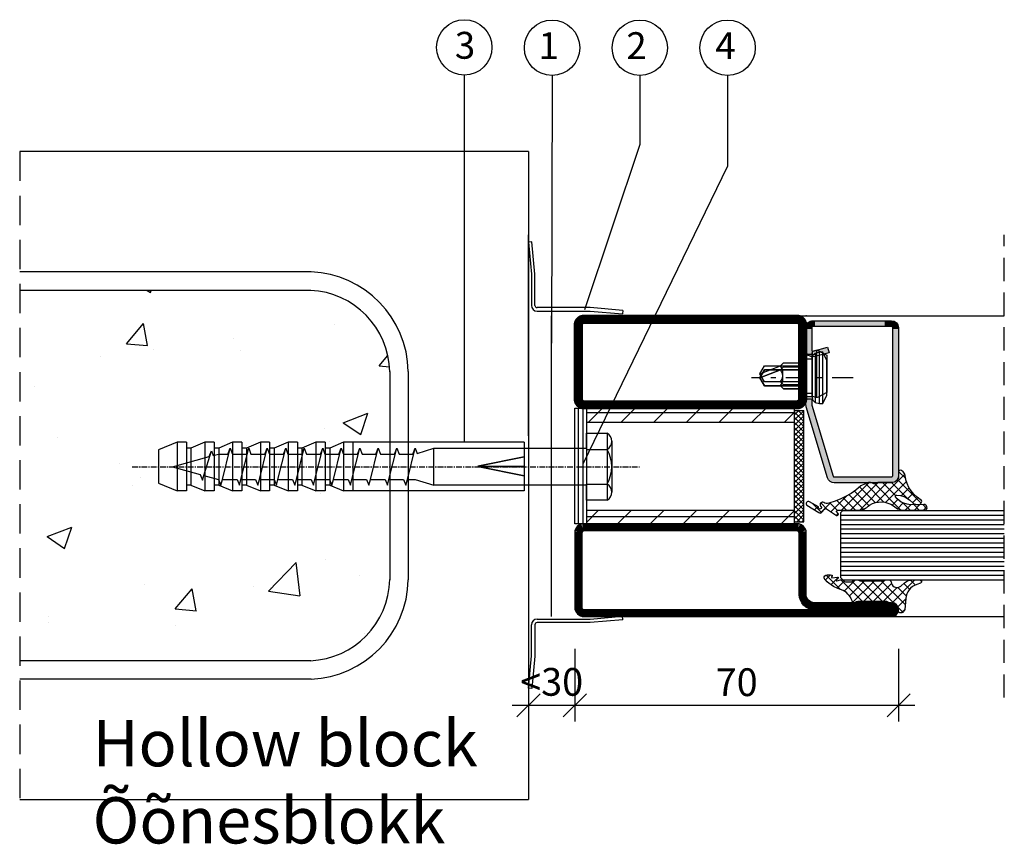
# Model space of a CAD drawing. Extents: x -9629 to 22266, y 8462 to 23313.
# Drawn here: x 3118 to 3330, y 12068 to 12246 of the extents above; entities that cross this region are included whole.
import ezdxf

# ---------------------------------------------------------------- set-up
doc = ezdxf.new("R2010")
doc.units = 0
doc.header["$MEASUREMENT"] = 0
for name, pattern in [('CENTER', [2, 1.25, -0.25, 0.25, -0.25]), ('DASHED', [0.75, 0.5, -0.25]), ('DASHED2', [9.525, 6.35, -3.175]), ('OGLT0', [10, 4.5, -2.2, 1.1, -2.2])]:
    doc.linetypes.add(name, pattern=pattern)
doc.layers.get('0').update_dxf_attribs({"linetype": 'CONTINUOUS'})
doc.layers.get('DEFPOINTS').update_dxf_attribs({"linetype": 'CONTINUOUS'})
doc.styles.add('ARIAL_X', font='arial.ttf')
doc.linetypes.add('BATTING', pattern='A,0.0001,-0.1,[134,ltypeshp.shx,S=0.1,R=0,X=-0.1,Y=0],-0.2,[134,ltypeshp.shx,S=0.1,R=180,X=0.1,Y=0],-0.1', length=0.4001)
doc.dimstyles.new('STANDARD_1-3', dxfattribs={"dimscale": 0, "dimtxt": 6, "dimasz": 5, "dimexe": 3.5, "dimexo": 7, "dimgap": 2, "dimtad": 1, "dimdec": 0, "dimzin": 0, "dimtxsty": 'STANDARD', "dimblk1": 'OBLIQUE', "dimblk2": 'OBLIQUE', "dimsah": 1, "dimcen": 0.09, "dimdle": 3.5, "dimclrd": 1, "dimclre": 1, "dimclrt": 256, "dimazin": 3, "dimtfac": 1, "dimtdec": 0, "dimtofl": 0, "dimtmove": 0, "dimatfit": 3, "dimtolj": 1, "dimtzin": 0})

# ---------------------------------------------------------------- blocks, each defined once
blk = doc.blocks.new('_OBLIQUE')
at = {"color": 0, "linetype": 'BYBLOCK'}
blk.add_line((-0.5, -0.5), (0.5, 0.5), dxfattribs=at)
blk = doc.blocks.new('*D665')
at = {"color": 1}
for p, q in [((3237.56, 12109.93), (3237.56, 12094.25)), ((3307.56, 12109.93), (3307.56, 12094.25)), ((3234.06, 12097.75), (3311.06, 12097.75))]:
    blk.add_line(p, q, dxfattribs=at)
at = {"layer": 'DEFPOINTS', "color": 0}
for p in [(3237.56, 12116.93), (3307.56, 12116.93), (3307.56, 12097.75)]:
    blk.add_point(p, dxfattribs=at)
at = {"color": 1, "xscale": 5, "yscale": 5, "zscale": 5, "rotation": 180}
blk.add_blockref('_OBLIQUE', (3237.56, 12097.75), dxfattribs=at)
at = {"color": 1, "xscale": 5, "yscale": 5, "zscale": 5}
blk.add_blockref('_OBLIQUE', (3307.56, 12097.75), dxfattribs=at)
at = {"insert": (3272.56, 12102.75), "char_height": 6, "attachment_point": 5}
blk.add_mtext('\\A1;70', dxfattribs=at)
blk = doc.blocks.new('*D666')
at = {"color": 1}
for p, q in [((3227.56, 12109.93), (3227.56, 12094.25)), ((3237.56, 12109.93), (3237.56, 12094.25)), ((3224.06, 12097.75), (3241.06, 12097.75))]:
    blk.add_line(p, q, dxfattribs=at)
at = {"layer": 'DEFPOINTS', "color": 0}
for p in [(3227.56, 12116.93), (3237.56, 12116.93), (3237.56, 12097.75)]:
    blk.add_point(p, dxfattribs=at)
at = {"color": 1, "xscale": 5, "yscale": 5, "zscale": 5, "rotation": 180}
blk.add_blockref('_OBLIQUE', (3227.56, 12097.75), dxfattribs=at)
at = {"color": 1, "xscale": 5, "yscale": 5, "zscale": 5}
blk.add_blockref('_OBLIQUE', (3237.56, 12097.75), dxfattribs=at)
at = {"insert": (3232.56, 12102.82), "char_height": 6, "attachment_point": 5}
blk.add_mtext('\\A1;{\\fArial|b0|i0|c186|p34;<30}', dxfattribs=at)
blk = doc.blocks.new('FOR_24X2_MM_PAISUV', base_point=(-30, -22.9))
at = {"color": 7, "linetype": 'CONTINUOUS'}
for p, q in [((-30, -22.9), (-30, -20.9)), ((-30, -20.9), (-6, -20.9)), ((-30, -21.299728), (-29.600272, -20.9)), ((-30, -22.42226), (-28.47774, -20.9)), ((-27.66947, -22.9), (-29.66947, -20.9)), ((-29.355208, -22.9), (-27.355208, -20.9)), ((-26.546938, -22.9), (-28.546938, -20.9)), ((-28.232676, -22.9), (-26.232676, -20.9)), ((-25.424406, -22.9), (-27.424406, -20.9)), ((-27.110144, -22.9), (-25.110144, -20.9)), ((-24.301874, -22.9), (-26.301874, -20.9)), ((-25.987612, -22.9), (-23.987612, -20.9)), ((-23.179342, -22.9), (-25.179342, -20.9)), ((-24.86508, -22.9), (-22.86508, -20.9)), ((-22.05681, -22.9), (-24.05681, -20.9)), ((-23.742548, -22.9), (-21.742548, -20.9)), ((-20.934278, -22.9), (-22.934278, -20.9)), ((-22.620016, -22.9), (-20.620016, -20.9)), ((-19.811746, -22.9), (-21.811746, -20.9)), ((-21.497484, -22.9), (-19.497484, -20.9)), ((-18.689214, -22.9), (-20.689214, -20.9)), ((-20.374952, -22.9), (-18.374952, -20.9)), ((-17.566682, -22.9), (-19.566682, -20.9)), ((-19.25242, -22.9), (-17.25242, -20.9)), ((-16.44415, -22.9), (-18.44415, -20.9)), ((-18.129888, -22.9), (-16.129888, -20.9)), ((-15.321618, -22.9), (-17.321618, -20.9)), ((-17.007356, -22.9), (-15.007356, -20.9)), ((-14.199086, -22.9), (-16.199086, -20.9)), ((-15.884824, -22.9), (-13.884824, -20.9)), ((-13.076554, -22.9), (-15.076554, -20.9)), ((-14.762292, -22.9), (-12.762292, -20.9)), ((-11.954022, -22.9), (-13.954022, -20.9)), ((-13.63976, -22.9), (-11.63976, -20.9)), ((-10.83149, -22.9), (-12.83149, -20.9)), ((-12.517228, -22.9), (-10.517228, -20.9)), ((-9.708958, -22.9), (-11.708958, -20.9)), ((-11.394696, -22.9), (-9.394696, -20.9)), ((-8.586426, -22.9), (-10.586426, -20.9)), ((-10.272164, -22.9), (-8.272164, -20.9)), ((-7.463894, -22.9), (-9.463894, -20.9)), ((-9.149632, -22.9), (-7.149632, -20.9)), ((-6.341362, -22.9), (-8.341362, -20.9)), ((-8.0271, -22.9), (-6.0271, -20.9)), ((-6, -22.11883), (-7.21883, -20.9)), ((-6, -20.996298), (-6.096298, -20.9)), ((-6, -22.9), (-6, -20.9)), ((-28.792002, -22.9), (-30, -21.692002)), ((-29.914534, -22.9), (-30, -22.814534)), ((-30, -22.9), (-6, -22.9)), ((-6.904568, -22.9), (-6, -21.995432))]:
    blk.add_line(p, q, dxfattribs=at)

msp = doc.modelspace()

# ---------------------------------------------------------------- hatches: boundary and pattern name
h = msp.add_hatch()
h.set_pattern_fill('AR-CONC', color=256, scale=0.3)
h.set_pattern_definition([(50, (344.21, 11010.7), (54.6554, -4.7817), [5.715, -62.865]), (355, (344.21, 11010.7), (-10.573, 57.3171), [4.572, -50.2922]), (100.4514, (348.764, 11010.3), (44.0824, 52.5353), [4.857, -53.4271]), (46.1842, (344.21, 11025.94), (81.3237, -12.6127), [8.5725, -94.2975]), (96.6356, (350.99, 11024.89), (71.2212, 74.2278), [7.2855, -80.1407]), (351.184, (344.21, 11025.94), (71.2212, 74.2278), [6.858, -75.438]), (21, (351.83, 11022.13), (45.4843, -30.67956), [5.715, -62.865]), (326, (351.83, 11022.13), (18.5406, 55.2564), [4.572, -50.292]), (71.4514, (355.62, 11019.574), (64.0249, 24.5768), [4.857, -53.427]), (37.5, (344.21, 11010.7), (0.92658, 25.36651), [0, -49.6824, 0, -51.054, 0, -50.4825]), (7.5, (344.21, 11010.7), (20.0459, 30.05417), [0, -29.1084, 0, -48.5394, 0, -19.2405]), (327.5, (327.217, 11010.7), (40.67718, -1.71862), [0, -19.05, 0, -59.436, 0, -78.867]), (317.5, (319.597, 11010.7), (44.43875, 7.62795), [0, -24.765, 0, -39.4716, 0, -56.007])])
h.paths.add_polyline_path([(3197.56335, 12169.89949, 0.395122223), (3180.49407, 12187.39949), (3117.56335, 12187.39949), (3117.56335, 12107.39949), (3180.49407, 12107.39949, 0.395122223), (3197.56335, 12124.89949), (3197.56335, 12144.10227), (3189.5891, 12144.10227), (3187.5891, 12144.10227), (3184.5891, 12145.35227), (3183.5891, 12145.35227), (3183.5891, 12144.10227), (3181.5891, 12144.10227), (3178.5891, 12145.35227), (3177.5891, 12145.35227), (3177.5891, 12144.10227), (3175.5891, 12144.10227), (3172.5891, 12145.35227), (3171.5891, 12145.35227), (3171.5891, 12144.10227), (3169.5891, 12144.10227), (3166.5891, 12145.35227), (3165.5891, 12145.35227), (3165.5891, 12144.10227), (3163.5891, 12144.10227), (3160.5891, 12145.35227), (3159.5891, 12145.35227), (3159.5891, 12144.10227), (3157.5891, 12144.10227), (3154.5891, 12145.35227), (3153.5891, 12145.35227), (3153.5891, 12144.10227), (3151.5891, 12144.10227), (3147.5891, 12145.76894), (3147.5891, 12152.9356), (3151.5891, 12154.60227), (3153.5891, 12154.60227), (3153.5891, 12153.35227), (3154.5891, 12153.35227), (3157.5891, 12154.60227), (3159.5891, 12154.60227), (3159.5891, 12153.35227), (3160.5891, 12153.35227), (3163.5891, 12154.60227), (3165.5891, 12154.60227), (3165.5891, 12153.35227), (3166.5891, 12153.35227), (3169.5891, 12154.60227), (3171.5891, 12154.60227), (3171.5891, 12153.35227), (3172.5891, 12153.35227), (3175.5891, 12154.60227), (3177.5891, 12154.60227), (3177.5891, 12153.35227), (3178.5891, 12153.35227), (3181.5891, 12154.60227), (3183.5891, 12154.60227), (3183.5891, 12153.35227), (3184.5891, 12153.35227), (3187.5891, 12154.60227), (3189.5891, 12154.60227), (3197.56335, 12154.60227)])
h = msp.add_hatch(color=256)
h.dxf.hatch_style = 1
h.paths.add_polyline_path([(3289.02571, 12179.64016), (3289.00473, 12179.61374), (3289.02668, 12179.60394)], flags=17)
h.paths.add_polyline_path([(3288.78336, 12179.35404), (3288.78336, 12174.55405, 0.493144843), (3289.09806, 12174.31257), (3292.20983, 12175.14636), (3292.53336, 12173.93896), (3289.42158, 12173.10517, -0.493144593), (3287.53336, 12174.55406), (3287.53336, 12174.55406, 0.493143874), (3289.42158, 12173.10517), (3292.53336, 12173.93896), (3292.20983, 12175.14636), (3289.09806, 12174.31257, -0.493144843), (3288.78336, 12174.55405), (3288.78336, 12179.35404, -0.369351246), (3288.99462, 12179.60101), (3289.02571, 12179.64016), (3289.03335, 12179.60403), (3306.03339, 12179.60403, -0.414214478), (3306.28339, 12179.35403), (3306.28339, 12179.35403, 0.414214375), (3306.03339, 12179.60403), (3289.03335, 12179.60403, 0.414213562)])
h = msp.add_hatch(color=256)
h.dxf.hatch_style = 1
h.paths.add_polyline_path([(3288.0442, 12180.48166, 0.164052344), (3287.56335, 12179.65248), (3287.56335, 12179.03777), (3288.78336, 12179.03777), (3288.78336, 12179.35404, -0.198907169), (3288.85658, 12179.53081)])
h = msp.add_hatch(color=256)
h.dxf.hatch_style = 1
h.paths.add_polyline_path([(3288.80095, 12180.83592, 0.142073149), (3288.0442, 12180.48166), (3288.85658, 12179.53081, -0.158779113), (3288.99462, 12179.60101)])
h = msp.add_hatch(color=256)
h.dxf.hatch_style = 1
h.paths.add_polyline_path([(3289.28583, 12180.85403), (3289.20095, 12180.85403), (3289.03336, 12180.85403, 0.038910753), (3288.80095, 12180.83592), (3288.88979, 12180.26948)])
h = msp.add_hatch(color=256)
h.dxf.hatch_style = 1
h.paths.add_polyline_path([(3289.28583, 12180.85403), (3288.88979, 12180.26948), (3289.28583, 12179.96764)])
h = msp.add_hatch(color=256)
h.dxf.hatch_style = 1
h.paths.add_polyline_path([(3288.88979, 12180.26948), (3288.99462, 12179.60101), (3289.28583, 12179.96764)])
h = msp.add_hatch(color=256)
h.dxf.hatch_style = 1
h.paths.add_polyline_path([(3289.02571, 12179.64016), (3289.00473, 12179.61374), (3289.02668, 12179.60394)])
h = msp.add_hatch(color=256)
h.dxf.hatch_style = 1
h.paths.add_polyline_path([(3289.28583, 12179.96764), (3289.02571, 12179.64016), (3289.03335, 12179.60403), (3289.1726, 12179.60403)])
h = msp.add_hatch(color=256)
h.dxf.hatch_style = 1
h.paths.add_polyline_path([(3289.28583, 12179.96764), (3289.1726, 12179.60403), (3289.28583, 12179.60403)])
h = msp.add_hatch(color=256)
h.dxf.hatch_style = 1
h.paths.add_polyline_path([(3295.99221, 12180.85403), (3289.28583, 12180.85403), (3289.28583, 12179.60403), (3295.99221, 12179.60403)])
h = msp.add_hatch(color=256)
h.dxf.hatch_style = 1
h.paths.add_polyline_path([(3304.56935, 12180.85403), (3295.99221, 12180.85403), (3295.99221, 12179.60403), (3304.56935, 12179.60403)])
h = msp.add_hatch(color=256)
h.dxf.hatch_style = 1
h.paths.add_polyline_path([(3306.03329, 12180.85403), (3304.56935, 12180.85403), (3304.56935, 12179.60403), (3306.03339, 12179.60403)])
h = msp.add_hatch(color=256)
h.dxf.hatch_style = 1
edge = h.paths.add_edge_path()
edge.add_arc((3306.03329, 12179.35393), 1.5001, 17.7917269, 90)
edge.add_line((3306.03329, 12180.85403), (3306.03339, 12179.60403))
edge.add_arc((3306.03339, 12179.35403), 0.25, 45, 90.0001406, ccw=False)
edge.add_line((3306.21017, 12179.53081), (3307.46165, 12179.8123))
h = msp.add_hatch(color=256)
h.dxf.hatch_style = 1
h.paths.add_polyline_path([(3307.46165, 12179.8123), (3306.21017, 12179.53081), (3307.53339, 12179.30665), (3307.53339, 12179.35393, 0.07778738)])
h = msp.add_hatch(color=256)
h.dxf.hatch_style = 1
h.paths.add_polyline_path([(3307.53339, 12179.30665), (3306.21017, 12179.53081), (3306.83679, 12179.05929), (3307.53339, 12179.05929)])
h = msp.add_hatch(color=256)
h.dxf.hatch_style = 1
h.paths.add_polyline_path([(3306.21017, 12179.53081, -0.051296943), (3306.24245, 12179.49112), (3306.47557, 12179.20454), (3306.83679, 12179.05929)])
h = msp.add_hatch(color=256)
h.dxf.hatch_style = 1
h.paths.add_polyline_path([(3306.28339, 12179.35403), (3306.28339, 12179.28182), (3306.47557, 12179.20454)], flags=17)
h.paths.add_polyline_path([(3306.24245, 12179.49112, -0.146125056), (3306.28339, 12179.35403), (3306.47557, 12179.20454)])
h = msp.add_hatch(color=256)
h.dxf.hatch_style = 1
h.paths.add_polyline_path([(3288.78336, 12179.03777), (3287.56335, 12179.03777), (3287.56335, 12175.74764), (3288.78336, 12175.74764)])
h = msp.add_hatch(color=256)
h.dxf.hatch_style = 1
h.paths.add_polyline_path([(3307.53339, 12179.05929), (3306.28339, 12179.05929), (3306.28338, 12176.34774), (3307.53339, 12176.34774)])
h = msp.add_hatch(color=256)
h.dxf.hatch_style = 1
h.paths.add_polyline_path([(3306.28339, 12179.28182), (3306.28339, 12179.05929), (3306.83679, 12179.05929)])
h = msp.add_hatch(color=256)
h.dxf.hatch_style = 1
h.paths.add_polyline_path([(3288.78336, 12175.74764), (3287.56335, 12175.74764), (3287.56335, 12174.25561, 0.341448124), (3288.95187, 12173.05628), (3288.98675, 12173.25413), (3289.53915, 12173.80643), (3290.46335, 12174.05413), (3291.16335, 12174.05413), (3291.37598, 12173.62885), (3292.53336, 12173.93896), (3292.20983, 12175.14636), (3289.09806, 12174.31257, -0.493144843), (3288.78336, 12174.55405)])
h = msp.add_hatch(color=256)
h.dxf.hatch_style = 1
h.paths.add_polyline_path([(3307.53339, 12176.34774), (3306.28338, 12176.34774), (3306.28335, 12164.55706), (3307.53339, 12164.55706)])
h = msp.add_hatch(color=256)
h.dxf.hatch_style = 1
h.paths.add_polyline_path([(3307.53339, 12147.35403), (3307.53339, 12164.55706), (3306.28335, 12164.55706), (3306.28329, 12147.35403, -0.414212647), (3306.03329, 12147.10403), (3294.82082, 12147.10403), (3294.82082, 12145.85403), (3300.93598, 12145.85403), (3301.02408, 12145.8862), (3301.48543, 12145.89991), (3301.7597, 12145.85403), (3302.90582, 12145.85403, -0.069007348), (3303.06108, 12145.89477), (3306.03192, 12145.89987), (3306.0297, 12145.9021, 0.103121863), (3306.59439, 12145.96289, 0.305910825)])
h = msp.add_hatch(color=256)
h.dxf.hatch_style = 1
h.paths.add_polyline_path([(3294.82082, 12147.10403), (3293.64793, 12147.10403, -0.330910925), (3293.40869, 12147.28183), (3288.78335, 12162.64022), (3288.78336, 12163.95406), (3287.56085, 12163.95406, -0.03077216), (3287.53348, 12163.70965), (3287.53399, 12162.6313, 0.065953045), (3287.59708, 12162.24245), (3292.21185, 12146.92141, 0.330899731), (3293.64809, 12145.85403), (3294.82082, 12145.85403)])
at = {"linetype": 'BYBLOCK'}
h = msp.add_hatch(dxfattribs=at)
h.set_pattern_fill('ANSI31', color=256, scale=20, angle=315, style=0)
h.set_pattern_definition([(0, (-1398.3438, 13686.053), (7e-16, 2.5), [])])
h.paths.add_polyline_path([(3285.06335, 12139.93226), (3240.06335, 12139.93226), (3240.06335, 12137.03226), (3285.06335, 12137.03226)])
h.paths.add_polyline_path([(3285.06335, 12161.83226), (3240.06335, 12161.83226), (3240.06335, 12158.93226), (3285.06335, 12158.93226)])
h = msp.add_hatch(dxfattribs=at)
h.set_pattern_fill('ANSI31', color=256, scale=40, style=0)
h.set_pattern_definition([(45, (-1398.344, 13686.053), (-3.535534, 3.535534), [])])
h.paths.add_polyline_path([(3285.06335, 12161.83226), (3240.06335, 12161.83226), (3240.06335, 12158.93226), (3285.06335, 12158.93226)])
h.paths.add_polyline_path([(3285.06335, 12139.93226), (3240.06335, 12139.93226), (3240.06335, 12137.03226), (3285.06335, 12137.03226)])

# ---------------------------------------------------------------- linework, layer by layer
for p, q in [((3213.67816, 12233.93229), (3213.67816, 12154.68226)), ((3232.64937, 12233.84894), (3232.56335, 12175.97396)), ((3227.56335, 12155.99226), (3227.56335, 12199.43226)), ((3282.04306, 12181.93226), (3330.416, 12181.93212)), ((3238.31335, 12161.93226), (3238.31335, 12136.93226)), ((3239.31335, 12161.93226), (3239.31335, 12136.93226)), ((3240.06335, 12158.93226), (3285.06335, 12158.93226)), ((3227.56335, 12142.87226), (3227.56335, 12099.43226)), ((3240.06335, 12139.93226), (3285.06335, 12139.93226)), ((3306.06335, 12116.93226), (3330.416, 12116.93226))]:
    msp.add_line(p, q, dxfattribs=at)
for p, q in [((3227.56335, 12217.39949), (3117.56335, 12217.39949)), ((3227.56335, 12217.39949), (3227.56335, 12077.39949)), ((3228.31048, 12197.93171), (3227.56334, 12197.86634)), ((3227.56334, 12197.86634), (3228.17343, 12190.89298)), ((3228.92343, 12190.92572), (3228.31048, 12197.93171)), ((3180.56335, 12191.39949), (3117.56335, 12191.39949)), ((3228.17343, 12190.89298), (3228.17343, 12184.18171)), ((3228.92343, 12184.18171), (3228.92343, 12190.92572)), ((3180.49407, 12187.39949), (3117.56335, 12187.39949)), ((3240.91744, 12183.68171), (3229.42343, 12183.68171)), ((3229.42343, 12182.93171), (3240.8847, 12182.93171)), ((3240.8847, 12182.93171), (3247.85806, 12182.32162)), ((3247.92343, 12183.06876), (3240.91744, 12183.68171)), ((3247.92343, 12183.06876), (3247.85806, 12182.32162)), ((3289.02668, 12179.60394), (3289.00473, 12179.61374)), ((3289.03335, 12179.60403), (3289.02571, 12179.64016)), ((3289.28583, 12179.60403), (3289.03335, 12179.60403)), ((3289.28583, 12179.96764), (3289.1726, 12179.60403)), ((3289.1726, 12179.60403), (3289.28583, 12179.96764)), ((3289.20095, 12180.85403), (3289.28583, 12180.85403)), ((3289.28583, 12180.85403), (3289.28583, 12179.60403)), ((3289.28583, 12180.85403), (3289.28583, 12179.60403)), ((3197.56335, 12169.89949), (3197.56335, 12124.89949)), ((3201.56335, 12169.89949), (3201.56335, 12124.89949)), ((3226.5891, 12151.43226), (3216.5891, 12149.43226)), ((3197.5891, 12149.43226), (3197.5891, 12146.43226)), ((3216.5891, 12149.43226), (3226.5891, 12147.43226)), ((3216.5891, 12149.43226), (3226.5891, 12149.43226)), ((3229.42348, 12116.38819), (3240.88475, 12116.38819)), ((3240.91749, 12115.63819), (3229.42348, 12115.63819)), ((3240.88475, 12116.38819), (3247.85811, 12116.99828)), ((3247.92348, 12116.25113), (3240.91749, 12115.63819)), ((3247.92348, 12116.25113), (3247.85811, 12116.99828)), ((3228.17348, 12108.42692), (3228.17348, 12115.13819)), ((3228.92348, 12115.13819), (3228.92348, 12108.39417)), ((3180.49407, 12107.39949), (3117.56335, 12107.39949)), ((3227.56339, 12101.45355), (3228.17348, 12108.42692)), ((3228.92348, 12108.39417), (3228.31053, 12101.38819)), ((3180.56335, 12103.39949), (3117.56335, 12103.39949)), ((3228.31053, 12101.38819), (3227.56339, 12101.45355)), ((3117.56335, 12077.39949), (3227.56335, 12077.39949))]:
    msp.add_line(p, q)
at = {"linetype": 'DASHED2'}
msp.add_line((3117.56335, 12217.39949), (3117.56335, 12077.39949), dxfattribs=at)
at = {"linetype": 'DASHED', "ltscale": 10}
msp.add_line((3330.416, 12099.43226), (3330.416, 12199.43226), dxfattribs=at)
at = {"linetype": 'BATTING', "ltscale": 12}
msp.add_line((3232.56335, 12116.93226), (3232.56335, 12181.93226), dxfattribs=at)
at = {"linetype": 'CONTINUOUS'}
for p, q in [((3288.98675, 12173.25413), (3288.86335, 12172.55413)), ((3289.53915, 12173.80643), (3288.98675, 12173.25413)), ((3290.46335, 12174.05413), (3289.53915, 12173.80643)), ((3289.53915, 12173.80643), (3289.53915, 12163.20173)), ((3290.46335, 12162.95403), (3290.46335, 12174.05413)), ((3291.16335, 12174.05413), (3290.46335, 12174.05413)), ((3291.16335, 12162.95403), (3291.16335, 12174.05413)), ((3292.06335, 12172.25403), (3291.16335, 12174.05413)), ((3288.86335, 12172.55413), (3287.56335, 12172.55413)), ((3288.86335, 12164.45403), (3288.86335, 12172.55413)), ((3292.06335, 12164.75413), (3292.06335, 12172.25403)), ((3278.57365, 12170.25403), (3277.56335, 12168.50403)), ((3282.06335, 12170.25403), (3277.56335, 12168.50403)), ((3282.06335, 12170.25403), (3278.57365, 12170.25403)), ((3282.71325, 12170.90403), (3282.06335, 12170.25403)), ((3287.56335, 12170.25403), (3282.06335, 12170.25403)), ((3287.56335, 12170.90403), (3282.71325, 12170.90403)), ((3277.56335, 12168.50403), (3278.57365, 12166.75403)), ((3278.57365, 12166.75403), (3282.06335, 12166.75403)), ((3282.06335, 12166.75403), (3287.56335, 12166.75403)), ((3282.06335, 12166.75403), (3282.71335, 12166.10403)), ((3282.71335, 12166.10403), (3287.56335, 12166.10403)), ((3291.16335, 12162.95403), (3292.06335, 12164.75413)), ((3287.56335, 12164.45403), (3288.86335, 12164.45403)), ((3288.86335, 12164.45403), (3288.98675, 12163.75413)), ((3288.98675, 12163.75413), (3289.53915, 12163.20173)), ((3289.53915, 12163.20173), (3290.46335, 12162.95403)), ((3290.46335, 12162.95403), (3291.16335, 12162.95403)), ((3308.89038, 12147.69551), (3302.80571, 12141.61083)), ((3307.57264, 12148.29874), (3309.09433, 12146.77706)), ((3301.1762, 12145.89072), (3295.18539, 12139.89991)), ((3303.1502, 12145.89492), (3297.15519, 12139.89991)), ((3305.12339, 12145.89831), (3299.15168, 12139.9266)), ((3300.37366, 12145.64874), (3304.36987, 12141.65253)), ((3302.41278, 12145.57942), (3307.98076, 12140.01144)), ((3304.0655, 12145.89649), (3306.90241, 12143.05959)), ((3309.26133, 12146.09666), (3304.7495, 12141.58483)), ((3306.03192, 12145.89987), (3309.45534, 12142.47646)), ((3307.34853, 12146.55306), (3312.45478, 12141.44681)), ((3296.82897, 12143.28404), (3299.9749, 12140.1381)), ((3298.02011, 12144.06269), (3301.16235, 12140.92045)), ((3299.12024, 12144.93237), (3302.50863, 12141.54398)), ((3309.85266, 12144.7182), (3308.14783, 12143.01336)), ((3310.67938, 12143.57511), (3309.53128, 12142.42701)), ((3288.84452, 12141.4195), (3290.87401, 12139.39001)), ((3291.01206, 12141.63597), (3290.58608, 12141.20999)), ((3292.90199, 12141.5561), (3290.6388, 12139.29291)), ((3290.73728, 12141.49654), (3292.13515, 12140.09867)), ((3292.70926, 12141.49436), (3294.3089, 12139.89471)), ((3296.27956, 12142.96387), (3292.89877, 12139.58309)), ((3294.18011, 12141.9933), (3296.2735, 12139.89991)), ((3295.55338, 12142.58983), (3298.2433, 12139.89991)), ((3307.37474, 12142.24027), (3306.16314, 12141.02867)), ((3308.58102, 12141.47676), (3307.34109, 12140.23682)), ((3308.41081, 12141.55118), (3310.03123, 12139.93077)), ((3311.68578, 12142.61172), (3310.61909, 12141.54503)), ((3312.1619, 12141.11804), (3310.97463, 12139.93077)), ((3312.77985, 12141.12174), (3313.65631, 12140.24528)), ((3290.09964, 12140.72355), (3289.35874, 12139.98265)), ((3294.49857, 12139.21309), (3294.07464, 12138.78916)), ((3295.53339, 12139.85403), (3295.03339, 12139.35403)), ((3295.03339, 12139.35403), (3295.03339, 12125.35403)), ((3295.53339, 12139.85403), (3330.416, 12139.85403)), ((3310.18025, 12141.10618), (3308.99766, 12139.92359)), ((3310.82177, 12141.11002), (3312.00103, 12139.93077)), ((3313.69308, 12140.67942), (3312.94443, 12139.93077)), ((3295.03339, 12138.85403), (3330.416, 12138.85403)), ((3295.03339, 12137.85403), (3330.416, 12137.85403)), ((3295.03339, 12136.85403), (3330.416, 12136.85403)), ((3295.03339, 12135.85403), (3330.416, 12135.85403)), ((3295.03339, 12134.85403), (3330.416, 12134.85403)), ((3295.03339, 12133.85403), (3330.416, 12133.85403)), ((3295.03339, 12132.85403), (3330.416, 12132.85403)), ((3295.03339, 12131.85403), (3330.416, 12131.85403)), ((3295.03339, 12130.85403), (3330.416, 12130.85403)), ((3295.03339, 12129.85403), (3330.416, 12129.85403)), ((3295.03339, 12128.85403), (3330.416, 12128.85403)), ((3295.03339, 12127.85403), (3330.416, 12127.85403)), ((3295.03339, 12126.85403), (3330.416, 12126.85403)), ((3292.87731, 12125.94162), (3291.76815, 12124.83245)), ((3291.89172, 12125.88974), (3294.99173, 12122.78973)), ((3294.48483, 12125.40617), (3292.89416, 12123.8155)), ((3295.7802, 12124.55856), (3294.28519, 12123.06356)), ((3295.03339, 12125.85403), (3330.416, 12125.85403)), ((3295.03339, 12125.35403), (3295.53339, 12124.85403)), ((3295.05883, 12124.86559), (3299.76835, 12120.15607)), ((3295.53339, 12124.85403), (3330.416, 12124.85403)), ((3298.2442, 12124.87961), (3295.80379, 12122.4392)), ((3300.18385, 12124.67628), (3296.92961, 12121.42205)), ((3297.55864, 12124.50875), (3301.91131, 12120.15607)), ((3302.32639, 12124.67586), (3297.63229, 12119.98176)), ((3299.53394, 12124.67641), (3304.05428, 12120.15607)), ((3304.5505, 12124.757), (3299.94957, 12120.15607)), ((3301.67733, 12124.67599), (3306.81103, 12119.54229)), ((3303.82072, 12124.67557), (3308.98285, 12119.51344)), ((3311.10296, 12124.88056), (3306.00092, 12119.77852)), ((3310.11072, 12124.81447), (3311.16534, 12123.75985)), ((3312.18759, 12124.88056), (3312.54008, 12124.52807)), ((3306.02079, 12124.08433), (3302.09254, 12120.15607)), ((3307.27898, 12123.19955), (3304.2355, 12120.15607)), ((3307.42622, 12123.21304), (3309.21514, 12121.42411)), ((3308.71295, 12124.06927), (3309.94942, 12122.8328)), ((3309.10292, 12120.73756), (3307.33706, 12118.97169)), ((3307.27344, 12119.07988), (3308.48685, 12117.86647)), ((3308.84677, 12118.33844), (3308.29188, 12117.78355))]:
    msp.add_line(p, q, dxfattribs=at)
at = {"linetype": 'OGLT0'}
msp.add_line((3297.71095, 12168.50403), (3275.73619, 12168.50403), dxfattribs=at)
at = {"color": 0}
for p, q in [((3240.06335, 12153.30726), (3240.06335, 12156.55726)), ((3240.06335, 12156.55726), (3244.56335, 12156.55726)), ((3244.56335, 12156.55726), (3244.56335, 12142.05726)), ((3151.5891, 12154.60227), (3147.5891, 12152.9356)), ((3153.5891, 12154.60227), (3151.5891, 12154.60227)), ((3151.5891, 12154.60227), (3151.5891, 12144.10227)), ((3153.5891, 12154.60227), (3153.5891, 12144.10227)), ((3157.5891, 12154.60227), (3154.5891, 12153.35227)), ((3159.5891, 12154.60227), (3157.5891, 12154.60227)), ((3157.5891, 12154.60227), (3157.5891, 12144.10227)), ((3159.5891, 12154.60227), (3159.5891, 12144.10227)), ((3163.5891, 12154.60227), (3160.5891, 12153.35227)), ((3165.5891, 12154.60227), (3163.5891, 12154.60227)), ((3163.5891, 12154.60227), (3163.5891, 12144.10227)), ((3165.5891, 12154.60227), (3165.5891, 12144.10227)), ((3169.5891, 12154.60227), (3166.5891, 12153.35227)), ((3171.5891, 12154.60227), (3169.5891, 12154.60227)), ((3169.5891, 12154.60227), (3169.5891, 12144.10227)), ((3171.5891, 12154.60227), (3171.5891, 12144.10227)), ((3175.5891, 12154.60227), (3172.5891, 12153.35227)), ((3177.5891, 12154.60227), (3175.5891, 12154.60227)), ((3175.5891, 12154.60227), (3175.5891, 12144.10227)), ((3177.5891, 12154.60227), (3177.5891, 12144.10227)), ((3181.5891, 12154.60227), (3178.5891, 12153.35227)), ((3183.5891, 12154.60227), (3181.5891, 12154.60227)), ((3181.5891, 12154.60227), (3181.5891, 12144.10227)), ((3183.5891, 12154.60227), (3183.5891, 12144.10227)), ((3187.5891, 12154.60227), (3184.5891, 12153.35227)), ((3187.5891, 12154.60227), (3187.5891, 12144.10227)), ((3189.5891, 12154.60227), (3187.5891, 12154.60227)), ((3189.5891, 12154.60227), (3189.5891, 12146.35227)), ((3226.5891, 12154.60227), (3189.5891, 12154.60227)), ((3226.5891, 12154.60227), (3226.5891, 12144.10227)), ((3245.56335, 12154.80726), (3245.56335, 12143.80726)), ((3147.5891, 12152.9356), (3147.5891, 12145.76894)), ((3154.5891, 12153.35227), (3153.5891, 12153.35227)), ((3153.5891, 12153.35227), (3153.5891, 12145.35227)), ((3154.5891, 12153.35227), (3154.5891, 12145.35227)), ((3157.37911, 12147.43293), (3159.01405, 12152.7437)), ((3158.51405, 12151.4937), (3159.01405, 12152.7437)), ((3159.01405, 12152.7437), (3159.42306, 12151.74368)), ((3159.42306, 12151.74368), (3160.56335, 12152.05726)), ((3160.5891, 12153.35227), (3159.5891, 12153.35227)), ((3159.5891, 12153.35227), (3159.5891, 12145.35227)), ((3160.56335, 12152.05726), (3162.56335, 12152.05726)), ((3160.5891, 12153.35227), (3160.5891, 12145.35227)), ((3161.37585, 12146.55726), (3163.06335, 12153.30726)), ((3162.56335, 12152.05726), (3163.06335, 12153.30726)), ((3163.06335, 12153.30726), (3163.56335, 12152.05726)), ((3163.56335, 12152.05726), (3166.56335, 12152.05726)), ((3165.37585, 12146.55726), (3167.06335, 12153.30726)), ((3166.5891, 12153.35227), (3165.5891, 12153.35227)), ((3165.5891, 12153.35227), (3165.5891, 12145.35227)), ((3166.56335, 12152.05726), (3167.06335, 12153.30726)), ((3166.5891, 12153.35227), (3166.5891, 12145.35227)), ((3167.06335, 12153.30726), (3167.56335, 12152.05726)), ((3167.56335, 12152.05726), (3170.56335, 12152.05726)), ((3169.37585, 12146.55726), (3171.06335, 12153.30726)), ((3170.56335, 12152.05726), (3171.06335, 12153.30726)), ((3171.06335, 12153.30726), (3171.56335, 12152.05726)), ((3171.56335, 12152.05726), (3174.56335, 12152.05726)), ((3172.5891, 12153.35227), (3171.5891, 12153.35227)), ((3171.5891, 12153.35227), (3171.5891, 12145.35227)), ((3172.5891, 12153.35227), (3172.5891, 12145.35227)), ((3173.37585, 12146.55726), (3175.06335, 12153.30726)), ((3174.56335, 12152.05726), (3175.06335, 12153.30726)), ((3175.06335, 12153.30726), (3175.56335, 12152.05726)), ((3175.56335, 12152.05726), (3178.56335, 12152.05726)), ((3177.37585, 12146.55726), (3179.06335, 12153.30726)), ((3178.5891, 12153.35227), (3177.5891, 12153.35227)), ((3177.5891, 12153.35227), (3177.5891, 12145.35227)), ((3178.56335, 12152.05726), (3179.06335, 12153.30726)), ((3178.5891, 12153.35227), (3178.5891, 12145.35227)), ((3179.06335, 12153.30726), (3179.56335, 12152.05726)), ((3179.56335, 12152.05726), (3182.56335, 12152.05726)), ((3181.37585, 12146.55726), (3183.06335, 12153.30726)), ((3182.56335, 12152.05726), (3183.06335, 12153.30726)), ((3183.06335, 12153.30726), (3183.56335, 12152.05726)), ((3183.56335, 12152.05726), (3186.56335, 12152.05726)), ((3184.5891, 12153.35227), (3183.5891, 12153.35227)), ((3184.5891, 12153.35227), (3184.5891, 12145.35227)), ((3185.37585, 12146.55726), (3187.06335, 12153.30726)), ((3186.56335, 12152.05726), (3187.06335, 12153.30726)), ((3187.06335, 12153.30726), (3187.56335, 12152.05726)), ((3187.56335, 12152.05726), (3190.56335, 12152.05726)), ((3189.37585, 12146.55726), (3191.06335, 12153.30726)), ((3190.56335, 12152.05726), (3191.06335, 12153.30726)), ((3191.06335, 12153.30726), (3191.56335, 12152.05726)), ((3191.56335, 12152.05726), (3194.56335, 12152.05726)), ((3193.37585, 12146.55726), (3195.06335, 12153.30726)), ((3194.56335, 12152.05726), (3195.06335, 12153.30726)), ((3195.06335, 12153.30726), (3195.56335, 12152.05726)), ((3195.56335, 12152.05726), (3198.56335, 12152.05726)), ((3197.37585, 12146.55726), (3199.06335, 12153.30726)), ((3198.56335, 12152.05726), (3199.06335, 12153.30726)), ((3199.06335, 12153.30726), (3199.56335, 12152.05726)), ((3199.56335, 12152.05726), (3202.56335, 12152.05726)), ((3201.37585, 12146.55726), (3203.06335, 12153.30726)), ((3202.56335, 12152.05726), (3203.06335, 12153.30726)), ((3202.56335, 12152.05726), (3202.75085, 12152.05726)), ((3203.06335, 12153.30726), (3203.5078, 12152.19615)), ((3203.5078, 12152.19615), (3207.06335, 12153.30726)), ((3207.06335, 12153.30726), (3240.06335, 12153.30726)), ((3207.06335, 12145.30726), (3207.06335, 12153.30726)), ((3240.06335, 12153.30726), (3240.06335, 12145.55726)), ((3240.06335, 12153.05726), (3244.56335, 12153.05726)), ((3150.56335, 12149.30726), (3158.51405, 12151.4937)), ((3226.5891, 12151.35227), (3216.5891, 12149.35227)), ((3150.56335, 12149.30726), (3156.56335, 12147.65726)), ((3156.56335, 12147.65726), (3157.06335, 12146.40726)), ((3216.5891, 12149.35227), (3226.5891, 12147.35227)), ((3216.5891, 12149.35227), (3226.5891, 12149.35227)), ((3147.5891, 12145.76894), (3151.5891, 12144.10227)), ((3157.06335, 12146.40726), (3157.37911, 12147.43293)), ((3157.37911, 12147.43293), (3160.56335, 12146.55726)), ((3160.56335, 12146.55726), (3161.06335, 12145.30726)), ((3161.06335, 12145.30726), (3161.37585, 12146.55726)), ((3161.37585, 12146.55726), (3164.56335, 12146.55726)), ((3164.56335, 12146.55726), (3165.06335, 12145.30726)), ((3165.06335, 12145.30726), (3165.37585, 12146.55726)), ((3165.37585, 12146.55726), (3168.56335, 12146.55726)), ((3168.56335, 12146.55726), (3169.06335, 12145.30726)), ((3169.06335, 12145.30726), (3169.37585, 12146.55726)), ((3169.37585, 12146.55726), (3172.56335, 12146.55726)), ((3172.56335, 12146.55726), (3173.06335, 12145.30726)), ((3173.06335, 12145.30726), (3173.37585, 12146.55726)), ((3173.37585, 12146.55726), (3176.56335, 12146.55726)), ((3176.56335, 12146.55726), (3177.06335, 12145.30726)), ((3177.06335, 12145.30726), (3177.37585, 12146.55726)), ((3177.37585, 12146.55726), (3180.56335, 12146.55726)), ((3180.56335, 12146.55726), (3181.06335, 12145.30726)), ((3181.06335, 12145.30726), (3181.37585, 12146.55726)), ((3181.37585, 12146.55726), (3184.56335, 12146.55726)), ((3184.56335, 12146.55726), (3185.06335, 12145.30726)), ((3185.06335, 12145.30726), (3185.37585, 12146.55726)), ((3185.37585, 12146.55726), (3188.56335, 12146.55726)), ((3188.56335, 12146.55726), (3189.06335, 12145.30726)), ((3189.06335, 12145.30726), (3189.37585, 12146.55726)), ((3189.37585, 12146.55726), (3192.56335, 12146.55726)), ((3189.5891, 12146.35227), (3189.5891, 12144.10227)), ((3192.56335, 12146.55726), (3193.06335, 12145.30726)), ((3193.06335, 12145.30726), (3193.37585, 12146.55726)), ((3193.37585, 12146.55726), (3196.56335, 12146.55726)), ((3196.56335, 12146.55726), (3197.06335, 12145.30726)), ((3197.06335, 12145.30726), (3197.37585, 12146.55726)), ((3197.37585, 12146.55726), (3200.56335, 12146.55726)), ((3200.56335, 12146.55726), (3201.06335, 12145.30726)), ((3201.06335, 12145.30726), (3201.37585, 12146.55726)), ((3201.37585, 12146.55726), (3203.06335, 12146.55726)), ((3203.06335, 12146.55726), (3207.06335, 12145.30726)), ((3240.06335, 12145.30726), (3240.06335, 12145.55726)), ((3240.06335, 12145.55726), (3244.56335, 12145.55726)), ((3153.5891, 12144.10227), (3151.5891, 12144.10227)), ((3154.5891, 12145.35227), (3153.5891, 12145.35227)), ((3154.5891, 12145.35227), (3157.5891, 12144.10227)), ((3159.5891, 12144.10227), (3157.5891, 12144.10227)), ((3160.5891, 12145.35227), (3159.5891, 12145.35227)), ((3160.5891, 12145.35227), (3163.5891, 12144.10227)), ((3165.5891, 12144.10227), (3163.5891, 12144.10227)), ((3166.5891, 12145.35227), (3165.5891, 12145.35227)), ((3166.5891, 12145.35227), (3169.5891, 12144.10227)), ((3171.5891, 12144.10227), (3169.5891, 12144.10227)), ((3172.5891, 12145.35227), (3171.5891, 12145.35227)), ((3172.5891, 12145.35227), (3175.5891, 12144.10227)), ((3177.5891, 12144.10227), (3175.5891, 12144.10227)), ((3178.5891, 12145.35227), (3177.5891, 12145.35227)), ((3178.5891, 12145.35227), (3181.5891, 12144.10227)), ((3183.5891, 12144.10227), (3181.5891, 12144.10227)), ((3184.5891, 12145.35227), (3183.5891, 12145.35227)), ((3184.5891, 12145.35227), (3187.5891, 12144.10227)), ((3189.5891, 12144.10227), (3187.5891, 12144.10227)), ((3226.5891, 12144.10227), (3189.5891, 12144.10227)), ((3240.06335, 12145.30726), (3207.06335, 12145.30726)), ((3240.06335, 12142.05726), (3240.06335, 12145.30726)), ((3244.56335, 12142.05726), (3240.06335, 12142.05726))]:
    msp.add_line(p, q, dxfattribs=at)
at = {"color": 1, "linetype": 'CENTER'}
msp.add_line((3141.90355, 12149.30726), (3251.56182, 12149.30726), dxfattribs=at)
at = {"linetype": 'BYBLOCK'}
for points in [[(3270.5918, 12233.84894), (3270.5918, 12214.28021), (3239.31335, 12149.89489)], [(3251.62059, 12233.84894), (3251.62059, 12218.9462), (3239.66303, 12183.23944)]]:
    msp.add_lwpolyline(points, dxfattribs=at)
for points, const_width in [([(3239.56335, 12181.18226), (3285.56335, 12181.18226, -0.414213562), (3286.81335, 12179.93226), (3286.81335, 12163.93226, -0.414213562), (3285.56335, 12162.68226), (3239.56335, 12162.68226, -0.414213562), (3238.31335, 12163.93226), (3238.31335, 12179.93226, -0.414213562)], 2), ([(3238.31335, 12118.93226, 0.414213562), (3239.56335, 12117.68226), (3306.06335, 12117.68226, 1), (3306.06335, 12119.18226), (3289.36335, 12119.18226, -0.414213562), (3286.81335, 12121.73226), (3286.81335, 12135.33686, 0.254618569), (3285.96795, 12136.18226), (3239.15876, 12136.18226, 0.304507802), (3238.31335, 12135.33686)], 1.5)]:
    msp.add_lwpolyline(points, format="xyb", close=True, dxfattribs=dict(const_width=const_width))
for points in [[(3239.56335, 12181.93226), (3285.56335, 12181.93226, -0.414213562), (3287.56335, 12179.93226), (3287.56335, 12163.93226, -0.414213562), (3285.56335, 12161.93226), (3239.56335, 12161.93226, -0.414213562), (3237.56335, 12163.93226), (3237.56335, 12179.93226, -0.414213562)], [(3239.56335, 12180.43226), (3285.56335, 12180.43226, -0.414213562), (3286.06335, 12179.93226), (3286.06335, 12163.93226, -0.414213562), (3285.56335, 12163.43226), (3239.56335, 12163.43226, -0.414213562), (3239.06335, 12163.93226), (3239.06335, 12179.93226, -0.414213562)], [(3237.56335, 12118.93226, 0.414213562), (3239.56335, 12116.93226), (3306.06335, 12116.93226, 1), (3306.06335, 12119.93226), (3289.36335, 12119.93226, -0.414213562), (3287.56335, 12121.73226), (3287.56335, 12135.43226, 0.287007575), (3286.06335, 12136.93226), (3239.06335, 12136.93226, 0.287007575), (3237.56335, 12135.43226)], [(3289.36335, 12118.43226, -0.414213562), (3286.06335, 12121.73226), (3286.06335, 12134.93226, 0.414213562), (3285.56335, 12135.43226), (3239.56335, 12135.43226, 0.414213562), (3239.06335, 12134.93226), (3239.06335, 12118.93226, 0.414213562), (3239.56335, 12118.43226), (3306.06335, 12118.43226)]]:
    msp.add_lwpolyline(points, format="xyb", close=True)
at = {"linetype": 'CONTINUOUS'}
for points in [[(3307.53339, 12179.35403), (3307.53339, 12147.35403, -0.414214), (3306.03339, 12145.85403), (3293.64809, 12145.85403, -0.330904), (3292.21184, 12146.92143), (3287.59708, 12162.24245, -0.065953), (3287.53399, 12162.6313), (3287.53336, 12163.95406), (3288.78336, 12163.95406), (3288.78335, 12162.64022), (3293.40869, 12147.28183, 0.330984), (3293.64799, 12147.10403), (3306.03329, 12147.10403, 0.414214), (3306.28329, 12147.35403), (3306.28339, 12179.35403, 0.414215), (3306.03339, 12179.60403), (3289.03335, 12179.60403, 0.414225), (3288.78336, 12179.35403), (3288.78336, 12174.55405, 0.493143), (3289.09806, 12174.31257), (3292.20983, 12175.14636), (3292.53336, 12173.93896), (3289.42158, 12173.10517, -0.493143), (3287.53336, 12174.55405), (3287.53336, 12179.35403, -0.414214), (3289.03336, 12180.85403), (3306.03329, 12180.85403, -0.414194), (3307.53339, 12179.35403)], [(3298.32619, 12144.27574), (3297.27423, 12143.54352), (3296.07907, 12142.84704), (3295.08994, 12142.36308), (3293.8579, 12141.86234), (3292.50808, 12141.42991, -0.232921), (3291.38808, 12141.55677, 0.838082), (3290.68008, 12140.81277, -2.577619), (3290.25408, 12140.63791), (3288.29708, 12141.72305, 0.880631), (3287.73808, 12140.9662), (3290.29308, 12139.41562, 0.464489), (3290.95458, 12139.47734), (3291.57608, 12140.15277, -0.40821), (3291.96108, 12140.2162), (3294.10908, 12138.76591, 0.705258), (3294.53208, 12139.17048), (3294.16808, 12139.63334, -0.535119), (3294.36408, 12139.89991), (3298.60908, 12139.89991, 0.219073), (3301.26408, 12141.02765, -0.292605), (3306.45508, 12140.84191, 0.216154), (3309.08808, 12139.93077), (3313.31308, 12139.93077, 0.905517), (3312.99908, 12141.12305), (3310.1445, 12141.10597), (3309.39959, 12141.20889), (3308.69208, 12141.4282), (3308.1362, 12141.67126), (3307.65265, 12141.98433), (3307.23153, 12142.37214), (3306.89908, 12142.81248, -0.640373), (3307.19308, 12143.18877), (3307.94269, 12143.07419), (3308.66207, 12142.86087), (3309.34884, 12142.54579), (3309.95303, 12142.15244), (3310.73689, 12141.4376, 0.1472), (3311.72008, 12141.14384, 0.567917), (3312.53498, 12141.98962), (3311.56936, 12142.69701), (3310.86034, 12143.35797), (3310.25977, 12144.0786), (3309.777, 12144.83706), (3309.39882, 12145.65031), (3309.13707, 12146.50011), (3308.99108, 12147.4462), (3308.82951, 12147.84621), (3308.55436, 12148.19503), (3308.17308, 12148.47734, 0.621617), (3307.55408, 12148.1902), (3307.55408, 12147.18562, -0.416507), (3306.05408, 12145.89991), (3303.06108, 12145.89477, 0.204034), (3302.66408, 12145.66677, -0.25994), (3302.1805, 12145.62027), (3301.74843, 12145.85592), (3301.48543, 12145.89991), (3301.02408, 12145.8862), (3300.3358, 12145.63492), (3299.37708, 12145.14477), (3298.32619, 12144.27574)], [(3306.02444, 12124.07138, 0.523405), (3308.04044, 12123.48362), (3308.84544, 12124.18464, -0.176254), (3310.69344, 12124.88056), (3312.21544, 12124.88056, -0.804706), (3312.29744, 12124.18158), (3311.47144, 12123.88567, 0.294651), (3309.10944, 12120.80403), (3308.88244, 12118.48975), (3308.83144, 12118.27342), (3308.78244, 12118.1673), (3308.71644, 12118.06832), (3308.63744, 12117.97852), (3308.54544, 12117.90199), (3308.44444, 12117.84077), (3308.33844, 12117.79587), (3308.23044, 12117.7673), (3308.12444, 12117.75505), (3307.93844, 12117.74587), (3307.81644, 12117.75913), (3307.75544, 12117.78158), (3307.69644, 12117.81526), (3307.56244, 12117.96934), (3307.53744, 12118.03056), (3307.52344, 12118.09281), (3307.51944, 12118.15403), (3307.51944, 12118.24791), (3307.45344, 12118.69791), (3307.36544, 12118.92342), (3307.23944, 12119.13771), (3307.07944, 12119.33056), (3306.89044, 12119.49383), (3306.68144, 12119.62138), (3306.45944, 12119.71118), (3306.23644, 12119.7622), (3306.01944, 12119.77852), (3305.79444, 12119.77852), (3305.72544, 12119.7826), (3305.69144, 12119.78771), (3305.65744, 12119.79485), (3305.62344, 12119.80403), (3305.59044, 12119.81526), (3305.55844, 12119.8275), (3305.52644, 12119.84281), (3305.49644, 12119.85913), (3305.46744, 12119.8775), (3305.09744, 12120.1224), (3305.07744, 12120.13464), (3305.06744, 12120.13873), (3305.05644, 12120.14383), (3305.04544, 12120.14689), (3305.03444, 12120.14995), (3305.02244, 12120.15301), (3305.01144, 12120.15403), (3304.99944, 12120.15505), (3304.98844, 12120.15607), (3298.75644, 12120.15607, 0.216307), (3298.14544, 12119.89587, -0.514106), (3297.64644, 12119.92648, 0.215581), (3295.54944, 12122.5826), (3294.39544, 12123.01118), (3293.46544, 12123.45301, -0.087244), (3291.72644, 12124.88056, -0.008334), (3291.57844, 12125.06424, -0.531212), (3291.81844, 12125.86832, -0.145655), (3293.13644, 12125.88362, -0.497825), (3293.19344, 12125.7326), (3293.04844, 12125.48873), (3293.03444, 12125.45097), (3293.03444, 12125.4275), (3293.03844, 12125.40403), (3293.04944, 12125.38056), (3293.06444, 12125.36118), (3293.08344, 12125.34689), (3293.10444, 12125.33771), (3293.12444, 12125.33362), (3293.14344, 12125.33362), (3294.38044, 12125.46118), (3294.43444, 12125.44791), (3294.46444, 12125.42852), (3294.49144, 12125.39893), (3294.51344, 12125.36118), (3294.52644, 12125.31934), (3294.52944, 12125.27852), (3294.52344, 12125.24383), (3294.51144, 12125.21526), (3294.49544, 12125.19485), (3294.10844, 12124.83873), (3294.08844, 12124.79995), (3294.08444, 12124.77444), (3294.08744, 12124.74587), (3294.09844, 12124.71934), (3294.11644, 12124.69689), (3294.13944, 12124.68056), (3294.16344, 12124.6724), (3294.18644, 12124.66934), (3294.20644, 12124.6724), (3295.01344, 12124.85607), (3295.05644, 12124.86526), (3295.07844, 12124.86832), (3295.09944, 12124.87138), (3295.12144, 12124.87444), (3295.14344, 12124.87648), (3295.16544, 12124.87852), (3295.18744, 12124.87954), (3295.20944, 12124.88056), (3295.23144, 12124.88056), (3295.38244, 12124.88056), (3295.45344, 12124.87444), (3295.48644, 12124.86628), (3295.51744, 12124.85607), (3295.54544, 12124.84179), (3295.57144, 12124.82444), (3295.59544, 12124.80403), (3295.61644, 12124.78158), (3295.63444, 12124.75505), (3295.64944, 12124.72648, 0.277826), (3296.08644, 12124.44077), (3297.26844, 12124.41118), (3297.34344, 12124.4224), (3297.37944, 12124.43158), (3297.41644, 12124.44281), (3297.45244, 12124.45505), (3297.48744, 12124.47036), (3297.52144, 12124.48771), (3297.55444, 12124.50607), (3297.58644, 12124.52648), (3297.61644, 12124.54893), (3297.86744, 12124.73873), (3297.94244, 12124.78873), (3297.98244, 12124.81015), (3298.02344, 12124.82852), (3298.06544, 12124.84485), (3298.10944, 12124.85709), (3298.15244, 12124.8673), (3298.19744, 12124.87444), (3298.24144, 12124.87954), (3298.28544, 12124.88056), (3298.47844, 12124.88056), (3298.50244, 12124.87954), (3298.51544, 12124.87852), (3298.52744, 12124.8775), (3298.54044, 12124.87546), (3298.55244, 12124.87342), (3298.56444, 12124.87138), (3298.57644, 12124.86832), (3298.58844, 12124.86424), (3298.60044, 12124.86118), (3299.12144, 12124.69077), (3299.13944, 12124.68464), (3299.18544, 12124.67648), (3304.35544, 12124.67546), (3304.37344, 12124.67648), (3304.73244, 12124.83975), (3304.76544, 12124.85403), (3304.78244, 12124.86015), (3304.80044, 12124.86526), (3304.81744, 12124.87036), (3304.83544, 12124.87444), (3304.85344, 12124.87648), (3304.87144, 12124.87852), (3304.88944, 12124.88056), (3304.90744, 12124.88056), (3305.34544, 12124.88056), (3305.49344, 12124.86118), (3305.56744, 12124.83669), (3305.63944, 12124.80199), (3305.70644, 12124.75709), (3305.76644, 12124.70403), (3305.81944, 12124.64281), (3305.86344, 12124.5775), (3305.89744, 12124.50811), (3305.92144, 12124.43669), (3306.02444, 12124.07138)]]:
    msp.add_lwpolyline(points, format="xyb", close=True, dxfattribs=at)
for points in [[(3287.56335, 12165.13226), (3287.56335, 12173.63226), (3288.86335, 12173.63226), (3288.98135, 12174.30526), (3289.75535, 12174.51226, -0.198776472), (3290.21035, 12174.45226), (3292.06335, 12173.38226), (3292.06335, 12165.38226), (3290.21035, 12164.31326, -0.198627552), (3289.75535, 12164.25326), (3288.98135, 12164.46026), (3288.86335, 12165.13226), (3287.56335, 12165.13226)], [(3287.56335, 12165.13226), (3287.56335, 12173.63226), (3288.86335, 12173.63226), (3288.98135, 12174.30526), (3289.75535, 12174.51226, -0.198776472), (3290.21035, 12174.45226), (3292.06335, 12173.38226), (3292.06335, 12165.38226), (3290.21035, 12164.31326, -0.198627552), (3289.75535, 12164.25326), (3288.98135, 12164.46026), (3288.86335, 12165.13226), (3287.56335, 12165.13226)], [(3287.56335, 12166.98226), (3282.71335, 12166.98226), (3282.06335, 12167.63226, 0.2857), (3282.06335, 12171.13226), (3282.71335, 12171.78226), (3287.56335, 12171.78226)], [(3287.56335, 12166.98226), (3282.71335, 12166.98226), (3282.06335, 12167.63226, 0.2857), (3282.06335, 12171.13226), (3282.71335, 12171.78226), (3287.56335, 12171.78226)], [(3287.56335, 12166.10403), (3282.71335, 12166.10403), (3282.06335, 12166.75403, 0.2857), (3282.06335, 12170.25403), (3282.71335, 12170.90403), (3287.56335, 12170.90403)]]:
    msp.add_lwpolyline(points, format="xyb")
for points in [[(3288.86335, 12165.13226), (3288.86335, 12173.63226)], [(3288.86335, 12165.13226), (3288.86335, 12173.63226)], [(3288.98135, 12164.46026), (3288.98135, 12174.30526)], [(3288.98135, 12164.46026), (3288.98135, 12174.30526)], [(3289.91031, 12164.23292), (3289.91031, 12174.53263)], [(3289.91031, 12164.23292), (3289.91031, 12174.53263)], [(3277.56335, 12169.38226), (3282.06335, 12171.13226)], [(3287.56335, 12167.63226), (3278.57335, 12167.63226), (3277.56335, 12169.38226), (3278.57335, 12171.13226), (3287.56335, 12171.13226)], [(3277.56335, 12169.38226), (3282.06335, 12171.13226)], [(3287.56335, 12167.63226), (3278.57335, 12167.63226), (3277.56335, 12169.38226), (3278.57335, 12171.13226), (3287.56335, 12171.13226)], [(3277.56335, 12168.50403), (3282.06335, 12170.25403)], [(3287.56335, 12166.75403), (3278.57335, 12166.75403), (3277.56335, 12168.50403), (3278.57335, 12170.25403), (3287.56335, 12170.25403)]]:
    msp.add_lwpolyline(points)
at = {"linetype": 'BYBLOCK'}
msp.add_lwpolyline([(3240.06335, 12136.93226), (3237.56335, 12136.93226), (3237.56335, 12161.93226), (3240.06335, 12161.93226)], close=True, dxfattribs=at)
msp.add_lwpolyline([(3285.06335, 12137.03226), (3285.06335, 12161.83226), (3240.06335, 12161.83226), (3240.06335, 12137.03226)], close=True)
for centre in [(3213.67816, 12239.9179), (3232.64937, 12239.83454), (3251.62059, 12239.83454), (3270.5918, 12239.83454)]:
    msp.add_circle(centre, 5.98561, dxfattribs=at)
for centre, radius, start, end in [((3179.68485, 12169.5356), 21.88153, 0.9528698, 87.6990564), ((3179.68485, 12169.5356), 17.88221, 0.9528698, 87.6990564), ((3229.42343, 12184.18171), 1.25, 180, 270), ((3229.42343, 12184.18171), 0.5, 179.9999996, 269.9999996), ((3179.68485, 12125.26338), 17.88221, 272.3009436, 359.0471302), ((3179.68485, 12125.26338), 21.88153, 272.3009436, 359.0471302), ((3229.42348, 12115.13819), 1.25, 90, 180), ((3229.42348, 12115.13819), 0.5, 90, 180)]:
    msp.add_arc(centre, radius, start, end)
at = {"linetype": 'CONTINUOUS'}
msp.add_arc((3279.25069, 12168.50403), 3.31264, 328.110722, 31.889278, dxfattribs=at)
at = {"color": 0}
for centre, radius, start, end in [((3243.5321, 12154.80726), 2.03125, 300.5102374, 59.4897626), ((3238.0321, 12149.30726), 7.53125, 330.1371656, 29.8628344), ((3243.5321, 12143.80726), 2.03125, 300.5102374, 59.4897626)]:
    msp.add_arc(centre, radius, start, end, dxfattribs=at)
msp.add_point((3287.56335, 12181.93226))

# ---------------------------------------------------------------- block references
at = {"color": 0, "extrusion": (0, 0, -1), "rotation": 90}
msp.add_blockref('FOR_24X2_MM_PAISUV', (-3285.06335, 12137.43226), dxfattribs=at)

# ---------------------------------------------------------------- texts
at = {"linetype": 'BYBLOCK', "style": 'ARIAL_X'}
for s, p in [('3', (3211.63761, 12237.46789)), ('2', (3248.70416, 12237.38454)), ('1', (3229.73295, 12237.38454)), ('4', (3267.94064, 12237.38454))]:
    msp.add_text(s, height=5.80913, dxfattribs=at).set_placement(p)
at = {"insert": (3133.32101, 12094.56745), "char_height": 10, "attachment_point": 1}
msp.add_mtext_dynamic_manual_height_columns('{\\fArial|b0|i0|c186|p34;Hollow block\\PÕõnesblokk}', width=122.534526, gutter_width=12.5, heights=[0], dxfattribs=at)

# ---------------------------------------------------------------- dimensions: what is measured, and where the dimension line sits
dim = msp.add_linear_dim(base=(3237.56335, 12097.75334), p1=(3227.56335, 12116.93226), p2=(3237.56335, 12116.93226), text='{\\fArial|b0|i0|c186|p34;<30}', dimstyle='STANDARD_1-3', override={"dimscale": 1})
dim.commit()
dim.dimension.update_dxf_attribs({"geometry": '*D666', "text_midpoint": (3232.56335, 12097.75334), "dimtype": 160})
dim = msp.add_linear_dim(base=(3307.56338, 12097.75334), p1=(3237.56335, 12116.93226), p2=(3307.56338, 12116.93226), dimstyle='STANDARD_1-3', override={"dimscale": 1})
dim.commit()
dim.dimension.update_dxf_attribs({"geometry": '*D665', "text_midpoint": (3272.56337, 12102.75334)})

doc.saveas('drawing.dxf')
